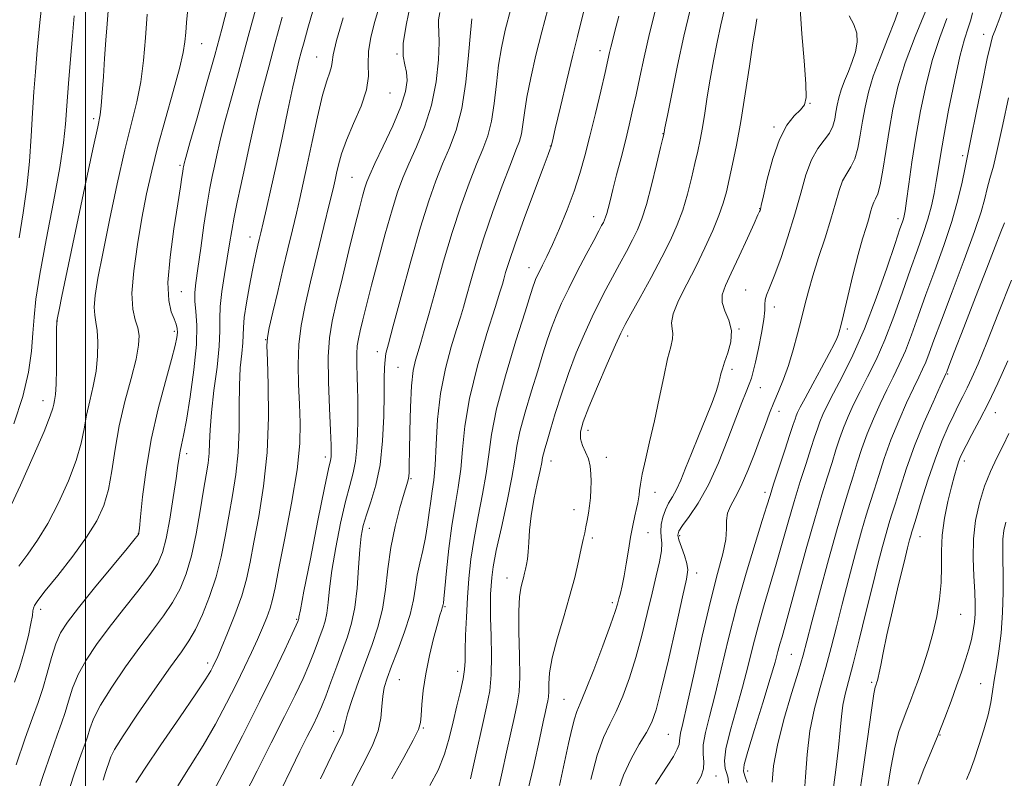
# Model space of a CAD drawing. Extents: x 2127300 to 2130200, y 304800 to 307700.
# Drawn here: x 2128987 to 2129188, y 305504 to 305659 of the extents above; entities that cross this region are included whole.
import ezdxf

# ---------------------------------------------------------------- set-up
doc = ezdxf.new("R2010")
doc.units = 0
doc.header["$MEASUREMENT"] = 0
for name, color, linetype, lineweight in [('CONTOUR INDEX', 41, 'Continuous', 13), ('CONTOUR INTERMEDIATE', 44, 'Continuous', 0), ('GRID LINE', 7, 'Continuous', 0), ('SPOT ELEVATION DTM', 2, 'Continuous', 13)]:
    doc.layers.add(name, color=color, linetype=linetype, lineweight=lineweight)

msp = doc.modelspace()

# ---------------------------------------------------------------- linework, layer by layer
at = {"layer": 'CONTOUR INDEX', "flags": 128}
for points, elevation in [([(2128991.144, 305662.717), (2128990.624, 305657.621), (2128990.146, 305652.641), (2128989.753, 305648.236), (2128989.434, 305644.13), (2128989.162, 305639.863), (2128988.896, 305635.09), (2128988.552, 305629.938), (2128988.032, 305624.653), (2128987.283, 305619.434), (2128986.443, 305614.299)], 1010), ([(2129029.119, 305661.73), (2129027.887, 305656.972), (2129026.417, 305651.612), (2129024.631, 305645.252), (2129022.816, 305638.85), (2129021.355, 305633.701), (2129020.525, 305630.745), (2129020.185, 305629.495), (2129020.092, 305629.109), (2129020.04, 305628.863), (2129019.973, 305628.493), (2129019.875, 305627.856), (2129019.715, 305626.746), (2129019.411, 305624.714), (2129018.871, 305621.253), (2129018.073, 305616.147), (2129017.286, 305610.363), (2129016.853, 305605.162), (2129017.006, 305601.511), (2129017.539, 305599.202), (2129018.135, 305597.736), (2129018.538, 305596.671), (2129018.739, 305595.799), (2129018.79, 305594.969), (2129018.705, 305593.966), (2129018.362, 305592.302), (2129017.6, 305589.425), (2129016.341, 305584.971), (2129014.84, 305579.341), (2129013.431, 305573.124), (2129012.383, 305566.927), (2129011.686, 305561.419), (2129011.261, 305557.284), (2129011.035, 305554.98), (2129010.939, 305554.059), (2129010.909, 305553.846), (2129010.806, 305553.672), (2129010.179, 305552.889), (2129008.504, 305550.851), (2129005.502, 305547.211), (2129001.873, 305542.793), (2128998.563, 305538.715), (2128996.293, 305535.787), (2128994.877, 305533.578), (2128993.906, 305531.346), (2128993.031, 305528.542), (2128992.164, 305525.375), (2128991.276, 305522.244), (2128990.323, 305519.363), (2128989.177, 305516.21), (2128987.692, 305512.08), (2128985.812, 305506.598)], 1020), ([(2129060.102, 305661.72), (2129059.169, 305658.505), (2129058.35, 305655.314), (2129057.867, 305652.377), (2129057.827, 305649.82), (2129057.861, 305647.352), (2129057.481, 305644.578), (2129056.362, 305641.243), (2129054.827, 305637.66), (2129053.361, 305634.283), (2129052.342, 305631.476), (2129051.719, 305629.255), (2129051.336, 305627.544), (2129051.029, 305626.146), (2129050.613, 305624.362), (2129049.894, 305621.371), (2129048.757, 305616.662), (2129047.383, 305610.966), (2129046.031, 305605.328), (2129044.918, 305600.541), (2129044.111, 305596.409), (2129043.636, 305592.485), (2129043.494, 305588.43), (2129043.58, 305584.32), (2129043.764, 305580.336), (2129043.903, 305576.509), (2129043.801, 305572.278), (2129043.25, 305566.931), (2129042.144, 305560.119), (2129040.78, 305552.93), (2129039.559, 305546.814), (2129038.769, 305542.822), (2129038.26, 305540.415), (2129037.771, 305538.654), (2129037.09, 305536.763), (2129036.204, 305534.604), (2129035.147, 305532.202), (2129033.94, 305529.556), (2129032.531, 305526.576), (2129030.854, 305523.149), (2129028.861, 305519.219), (2129026.585, 305514.959), (2129024.077, 305510.6), (2129021.427, 305506.349), (2129018.872, 305502.309)], 1030), ([(2129094.511, 305661.048), (2129093.29, 305656.386), (2129092.107, 305651.613), (2129091.06, 305647.045), (2129090.25, 305643.04), (2129089.736, 305639.867), (2129089.41, 305637.442), (2129089.119, 305635.59), (2129088.708, 305634.051), (2129088.016, 305632.201), (2129086.881, 305629.328), (2129085.221, 305624.975), (2129083.293, 305619.699), (2129081.435, 305614.317), (2129079.921, 305609.52), (2129078.761, 305605.519), (2129077.901, 305602.404), (2129077.258, 305600.127), (2129076.649, 305598.096), (2129075.863, 305595.586), (2129074.772, 305592.038), (2129073.583, 305587.582), (2129072.586, 305582.515), (2129071.99, 305577.181), (2129071.685, 305572.102), (2129071.476, 305567.846), (2129071.212, 305564.787), (2129070.899, 305562.533), (2129070.581, 305560.496), (2129070.285, 305558.212), (2129069.957, 305555.689), (2129069.526, 305553.059), (2129068.954, 305550.433), (2129068.34, 305547.861), (2129067.816, 305545.374), (2129067.451, 305542.952), (2129067.052, 305540.373), (2129066.363, 305537.363), (2129065.223, 305533.789), (2129063.857, 305530.077), (2129062.588, 305526.795), (2129061.671, 305524.34), (2129061.094, 305522.432), (2129060.779, 305520.623), (2129060.618, 305518.546), (2129060.381, 305516.176), (2129059.813, 305513.568), (2129058.72, 305510.745), (2129057.162, 305507.584), (2129055.266, 305503.932), (2129053.162, 305499.687)], 1040), ([(2129130.692, 305661.07), (2129129.928, 305657.821), (2129129.166, 305654.288), (2129128.421, 305650.518), (2129127.733, 305646.722), (2129127.133, 305643.096), (2129126.608, 305639.766), (2129126.132, 305636.844), (2129125.677, 305634.362), (2129125.192, 305632.035), (2129124.62, 305629.502), (2129123.915, 305626.509), (2129123.075, 305623.242), (2129122.109, 305619.996), (2129120.999, 305616.955), (2129119.633, 305613.861), (2129117.87, 305610.345), (2129115.672, 305606.229), (2129113.405, 305602.097), (2129111.534, 305598.728), (2129110.357, 305596.581), (2129109.494, 305594.853), (2129108.397, 305592.422), (2129106.691, 305588.54), (2129104.702, 305583.937), (2129102.929, 305579.712), (2129101.773, 305576.704), (2129101.239, 305574.698), (2129101.234, 305573.221), (2129101.642, 305571.866), (2129102.253, 305570.516), (2129102.83, 305569.124), (2129103.192, 305567.653), (2129103.354, 305566.108), (2129103.386, 305564.502), (2129103.344, 305562.853), (2129103.241, 305561.198), (2129103.077, 305559.577), (2129102.858, 305558.026), (2129102.603, 305556.579), (2129102.337, 305555.265), (2129102.07, 305554.056), (2129101.761, 305552.684), (2129101.354, 305550.821), (2129100.794, 305548.214), (2129100.027, 305544.902), (2129098.999, 305540.999), (2129097.718, 305536.676), (2129096.422, 305532.344), (2129095.41, 305528.474), (2129094.894, 305525.436), (2129094.741, 305523.196), (2129094.731, 305521.621), (2129094.68, 305520.549), (2129094.555, 305519.714), (2129094.358, 305518.825), (2129094.074, 305517.548), (2129093.602, 305515.39), (2129092.824, 305511.813), (2129091.643, 305506.46), (2129090.063, 305499.676)], 1050), ([(2129171.726, 305660.592), (2129169.616, 305655.48), (2129167.619, 305650.105), (2129166.129, 305645.167), (2129165.081, 305640.629), (2129164.296, 305636.27), (2129163.624, 305631.984), (2129163.025, 305628.118), (2129162.486, 305625.13), (2129161.998, 305623.317), (2129161.564, 305622.318), (2129161.19, 305621.607), (2129160.87, 305620.741), (2129160.545, 305619.615), (2129160.143, 305618.21), (2129159.601, 305616.457), (2129158.891, 305614.115), (2129157.996, 305610.892), (2129156.932, 305606.707), (2129155.861, 305602.295), (2129154.982, 305598.598), (2129154.433, 305596.308), (2129154.124, 305595.105), (2129153.904, 305594.421), (2129153.617, 305593.717), (2129153.069, 305592.589), (2129152.056, 305590.661), (2129150.486, 305587.755), (2129148.697, 305584.466), (2129147.135, 305581.581), (2129146.139, 305579.695), (2129145.605, 305578.612), (2129145.322, 305577.94), (2129145.084, 305577.276), (2129144.716, 305576.162), (2129144.048, 305574.124), (2129142.991, 305570.921), (2129141.773, 305567.227), (2129140.701, 305563.946), (2129139.971, 305561.645), (2129139.324, 305559.552), (2129138.389, 305556.558), (2129136.905, 305551.851), (2129135.065, 305545.814), (2129133.171, 305539.128), (2129131.47, 305532.428), (2129129.989, 305526.165), (2129128.701, 305520.746), (2129127.598, 305516.469), (2129126.77, 305513.209), (2129126.325, 305510.732), (2129126.299, 305508.811), (2129126.431, 305507.232), (2129126.383, 305505.786), (2129125.898, 305504.301), (2129125.024, 305502.74)], 1060), ([(2129187.902, 305617.387), (2129187.187, 305615.552), (2129186.021, 305612.555), (2129184.292, 305608.106), (2129182.002, 305602.204), (2129179.598, 305596), (2129177.638, 305590.938), (2129176.533, 305588.075), (2129176.097, 305586.94), (2129175.996, 305586.679), (2129175.911, 305586.489), (2129175.58, 305585.77), (2129174.757, 305583.975), (2129173.294, 305580.747), (2129171.44, 305576.491), (2129169.542, 305571.804), (2129167.889, 305567.237), (2129166.551, 305563.162), (2129165.538, 305559.904), (2129164.831, 305557.626), (2129164.283, 305555.838), (2129163.716, 305553.883), (2129162.979, 305551.204), (2129162.039, 305547.636), (2129160.889, 305543.112), (2129159.553, 305537.718), (2129158.181, 305532.151), (2129156.95, 305527.265), (2129156.001, 305523.674), (2129155.326, 305521.054), (2129154.874, 305518.84), (2129154.584, 305516.512), (2129154.334, 305513.715), (2129153.987, 305510.133), (2129153.445, 305505.592), (2129152.746, 305500.478)], 1070)]:
    msp.add_lwpolyline(points, dxfattribs=dict(at, elevation=elevation))
at = {"layer": 'CONTOUR INTERMEDIATE', "flags": 128}
for points, elevation in [([(2129035.636, 305664.199), (2129033.283, 305655.462), (2129031.255, 305648.069), (2129029.619, 305642.15), (2129028.368, 305637.515), (2129027.475, 305633.958), (2129026.842, 305631.201), (2129026.352, 305628.944), (2129025.898, 305626.855), (2129025.422, 305624.454), (2129024.873, 305621.226), (2129024.227, 305616.901), (2129023.561, 305612.187), (2129022.975, 305608.037), (2129022.558, 305605.142), (2129022.342, 305603.133), (2129022.348, 305601.377), (2129022.552, 305599.288), (2129022.745, 305596.454), (2129022.676, 305592.511), (2129022.177, 305587.341), (2129021.413, 305581.817), (2129020.636, 305577.062), (2129020.043, 305573.906), (2129019.634, 305572.01), (2129019.357, 305570.745), (2129019.149, 305569.506), (2129018.911, 305567.788), (2129018.535, 305565.112), (2129017.949, 305561.235), (2129017.229, 305556.854), (2129016.486, 305552.906), (2129015.756, 305550.04), (2129014.763, 305547.77), (2129013.157, 305545.325), (2129010.722, 305542.137), (2129007.791, 305538.444), (2129004.835, 305534.685), (2129002.249, 305531.215), (2129000.13, 305528.039), (2128998.497, 305525.076), (2128997.34, 305522.271), (2128996.511, 305519.661), (2128995.829, 305517.309), (2128995.117, 305515.158), (2128994.215, 305512.66), (2128992.967, 305509.15), (2128991.304, 305504.26), (2128989.508, 305498.812)], 1022), ([(2129066.544, 305662.404), (2129065.556, 305657.754), (2129064.949, 305654.024), (2129064.924, 305651.462), (2129065.265, 305649.697), (2129065.647, 305648.2), (2129065.771, 305646.487), (2129065.437, 305644.239), (2129064.47, 305641.178), (2129062.811, 305637.215), (2129060.869, 305633.03), (2129059.171, 305629.488), (2129058.106, 305627.205), (2129057.519, 305625.77), (2129057.12, 305624.523), (2129056.653, 305622.851), (2129055.999, 305620.356), (2129055.077, 305616.69), (2129053.858, 305611.73), (2129052.524, 305606.241), (2129051.314, 305601.215), (2129050.421, 305597.313), (2129049.867, 305593.888), (2129049.633, 305589.963), (2129049.68, 305584.914), (2129049.884, 305579.525), (2129050.104, 305574.93), (2129050.225, 305571.979), (2129050.249, 305570.38), (2129050.202, 305569.556), (2129050.076, 305568.829), (2129049.707, 305567.111), (2129048.893, 305563.213), (2129047.538, 305556.521), (2129045.982, 305548.722), (2129044.67, 305542.079), (2129043.934, 305538.291), (2129043.655, 305536.793), (2129043.6, 305536.458), (2129043.576, 305536.341), (2129043.545, 305536.24), (2129043.508, 305536.138), (2129043.424, 305535.934), (2129043.09, 305535.192), (2129042.26, 305533.393), (2129040.734, 305530.131), (2129038.494, 305525.444), (2129035.569, 305519.484), (2129032.084, 305512.574), (2129028.554, 305505.717), (2129025.591, 305500.09)], 1032), ([(2129166.833, 305662.601), (2129165.538, 305658.876), (2129164.014, 305654.945), (2129162.455, 305651.036), (2129161.091, 305647.356), (2129160.091, 305644.053), (2129159.391, 305641.03), (2129158.869, 305638.136), (2129158.41, 305635.279), (2129157.919, 305632.631), (2129157.308, 305630.426), (2129156.525, 305628.795), (2129155.655, 305627.435), (2129154.817, 305625.938), (2129154.084, 305623.954), (2129153.339, 305621.377), (2129152.418, 305618.157), (2129151.221, 305614.335), (2129149.912, 305610.306), (2129148.717, 305606.552), (2129147.801, 305603.41), (2129147.074, 305600.631), (2129146.381, 305597.817), (2129145.597, 305594.683), (2129144.713, 305591.395), (2129143.749, 305588.23), (2129142.732, 305585.406), (2129141.715, 305582.9), (2129140.758, 305580.632), (2129139.891, 305578.484), (2129139.018, 305576.2), (2129138.012, 305573.491), (2129136.79, 305570.204), (2129135.437, 305566.735), (2129134.079, 305563.621), (2129132.844, 305561.258), (2129131.861, 305559.489), (2129131.262, 305558.02), (2129131.096, 305556.564), (2129131.099, 305554.868), (2129130.927, 305552.688), (2129130.305, 305549.754), (2129129.24, 305545.688), (2129127.81, 305540.089), (2129126.125, 305532.886), (2129124.439, 305525.329), (2129123.037, 305519.003), (2129122.135, 305515.081), (2129121.666, 305513.093), (2129121.494, 305512.161), (2129121.467, 305511.514), (2129121.379, 305510.806), (2129121.009, 305509.799), (2129120.204, 305508.328), (2129119.077, 305506.523), (2129117.807, 305504.587), (2129116.562, 305502.693)], 1058), ([(2129004.666, 305660.674), (2129004.453, 305658.054), (2129004.19, 305654.7), (2129003.912, 305650.984), (2129003.65, 305647.275), (2129003.412, 305643.931), (2129003.199, 305641.308), (2129002.968, 305639.435), (2129002.496, 305637.019), (2129001.514, 305632.442), (2128999.88, 305624.752), (2128997.966, 305615.675), (2128996.27, 305607.603), (2128995.175, 305602.372), (2128994.595, 305599.587), (2128994.33, 305598.292), (2128994.206, 305597.657), (2128994.156, 305597.346), (2128994.137, 305597.144), (2128994.117, 305596.801), (2128994.097, 305595.923), (2128994.083, 305594.078), (2128994.078, 305591.057), (2128994.057, 305587.529), (2128993.987, 305584.385), (2128993.851, 305582.297), (2128993.679, 305581.071), (2128993.518, 305580.294), (2128993.336, 305579.489), (2128992.808, 305577.916), (2128991.535, 305574.771), (2128989.306, 305569.654), (2128986.677, 305563.783), (2128984.392, 305558.784)], 1014), ([(2129020.876, 305660.446), (2129020.64, 305658.348), (2129020.483, 305656.275), (2129020.326, 305654.387), (2129019.98, 305652.166), (2129019.225, 305648.924), (2129017.935, 305644.23), (2129016.349, 305638.661), (2129014.798, 305633.052), (2129013.533, 305628.013), (2129012.497, 305623.273), (2129011.551, 305618.34), (2129010.618, 305612.926), (2129009.861, 305607.565), (2129009.502, 305602.998), (2129009.678, 305599.76), (2129010.175, 305597.564), (2129010.692, 305595.917), (2129010.964, 305594.335), (2129010.871, 305592.361), (2129010.327, 305589.543), (2129009.316, 305585.592), (2129008.077, 305580.868), (2129006.918, 305575.89), (2129006.06, 305571.112), (2129005.382, 305566.732), (2129004.674, 305562.883), (2129003.727, 305559.597), (2129002.319, 305556.508), (2129000.225, 305553.149), (2128997.377, 305549.252), (2128994.325, 305545.345), (2128991.776, 305542.157), (2128990.257, 305540.21), (2128989.573, 305539.21), (2128989.351, 305538.655), (2128989.258, 305538.079), (2128989.13, 305537.138), (2128988.848, 305535.518), (2128988.315, 305533.026), (2128987.552, 305529.941), (2128986.605, 305526.662), (2128985.516, 305523.483)], 1018), ([(2129046.584, 305660.885), (2129045.483, 305657.144), (2129044.703, 305654.364), (2129044.132, 305652.26), (2129043.649, 305650.474), (2129043.118, 305648.346), (2129042.392, 305645.143), (2129041.378, 305640.405), (2129040.19, 305634.765), (2129038.99, 305629.128), (2129037.918, 305624.256), (2129037.025, 305620.323), (2129036.335, 305617.361), (2129035.857, 305615.333), (2129035.527, 305613.942), (2129035.261, 305612.823), (2129034.982, 305611.621), (2129034.632, 305610.015), (2129034.16, 305607.695), (2129033.55, 305604.525), (2129032.932, 305601.064), (2129032.471, 305598.045), (2129032.278, 305595.976), (2129032.233, 305594.458), (2129032.162, 305592.866), (2129031.941, 305590.677), (2129031.659, 305587.775), (2129031.456, 305584.149), (2129031.416, 305579.845), (2129031.403, 305575.152), (2129031.225, 305570.419), (2129030.746, 305565.918), (2129030.052, 305561.626), (2129029.287, 305557.442), (2129028.546, 305553.283), (2129027.733, 305549.142), (2129026.706, 305545.027), (2129025.38, 305540.997), (2129023.898, 305537.31), (2129022.463, 305534.273), (2129021.162, 305531.989), (2129019.629, 305529.745), (2129017.38, 305526.624), (2129014.163, 305522.069), (2129010.635, 305516.96), (2129007.681, 305512.536), (2129005.958, 305509.727), (2129005.206, 305508.232), (2129004.934, 305507.441), (2129004.726, 305506.812), (2129004.463, 305506.083), (2129004.098, 305505.058), (2129003.584, 305503.514)], 1026), ([(2129072.436, 305660.36), (2129072.191, 305658.858), (2129072.176, 305657.742), (2129072.274, 305656.448), (2129072.322, 305654.263), (2129072.165, 305650.705), (2129071.677, 305646.204), (2129070.742, 305641.416), (2129069.318, 305636.909), (2129067.66, 305632.883), (2129066.098, 305629.448), (2129064.865, 305626.575), (2129063.809, 305623.675), (2129062.679, 305620.023), (2129061.307, 305615.163), (2129059.837, 305609.728), (2129058.494, 305604.621), (2129057.455, 305600.561), (2129056.7, 305597.527), (2129056.164, 305595.311), (2129055.788, 305593.671), (2129055.556, 305592.231), (2129055.458, 305590.581), (2129055.477, 305588.434), (2129055.561, 305585.989), (2129055.648, 305583.568), (2129055.691, 305581.394), (2129055.693, 305579.287), (2129055.671, 305576.965), (2129055.628, 305574.251), (2129055.504, 305571.369), (2129055.226, 305568.649), (2129054.734, 305566.26), (2129054.038, 305563.735), (2129053.165, 305560.45), (2129052.162, 305556.025), (2129051.177, 305551.049), (2129050.379, 305546.359), (2129049.883, 305542.614), (2129049.587, 305539.775), (2129049.332, 305537.629), (2129048.99, 305535.955), (2129048.546, 305534.511), (2129048.014, 305533.048), (2129047.393, 305531.353), (2129046.639, 305529.354), (2129045.692, 305527.017), (2129044.481, 305524.265), (2129042.873, 305520.852), (2129040.724, 305516.492), (2129037.998, 305511.103), (2129035.09, 305505.407), (2129032.505, 305500.334)], 1034), ([(2129086.957, 305661.139), (2129085.829, 305656.75), (2129085.039, 305653.134), (2129084.477, 305649.628), (2129084.035, 305645.754), (2129083.594, 305641.781), (2129083.035, 305638.165), (2129082.257, 305635.191), (2129081.233, 305632.452), (2129079.953, 305629.368), (2129078.428, 305625.477), (2129076.733, 305620.779), (2129074.962, 305615.391), (2129073.215, 305609.528), (2129071.61, 305603.801), (2129070.271, 305598.92), (2129069.281, 305595.396), (2129068.561, 305592.948), (2129067.991, 305591.094), (2129067.475, 305589.345), (2129067.025, 305587.174), (2129066.674, 305584.047), (2129066.448, 305579.695), (2129066.319, 305574.907), (2129066.253, 305570.738), (2129066.213, 305567.984), (2129066.174, 305566.415), (2129066.112, 305565.543), (2129065.989, 305564.875), (2129065.709, 305563.903), (2129065.16, 305562.112), (2129064.292, 305559.148), (2129063.293, 305555.298), (2129062.412, 305551.006), (2129061.814, 305546.661), (2129061.336, 305542.436), (2129060.73, 305538.448), (2129059.807, 305534.755), (2129058.614, 305531.189), (2129057.253, 305527.518), (2129055.842, 305523.642), (2129054.558, 305519.963), (2129053.59, 305517.012), (2129053.062, 305515.157), (2129052.83, 305514.128), (2129052.681, 305513.491), (2129052.393, 305512.772), (2129051.691, 305511.321), (2129050.288, 305508.445), (2129048.041, 305503.743)], 1038), ([(2129102.271, 305661.972), (2129101.378, 305658.555), (2129100.575, 305655.462), (2129099.632, 305651.674), (2129098.406, 305646.565), (2129097.112, 305641.087), (2129096.056, 305636.586), (2129095.461, 305634.053), (2129095.22, 305633.053), (2129095.143, 305632.794), (2129095.025, 305632.49), (2129094.598, 305631.365), (2129093.577, 305628.65), (2129091.817, 305623.938), (2129089.726, 305618.279), (2129087.851, 305613.09), (2129086.61, 305609.467), (2129085.91, 305607.233), (2129085.53, 305605.888), (2129085.235, 305604.857), (2129084.737, 305603.245), (2129083.735, 305600.077), (2129082.069, 305594.752), (2129080.143, 305588.145), (2129078.504, 305581.507), (2129077.549, 305575.831), (2129077.072, 305571.093), (2129076.716, 305567.015), (2129076.205, 305563.3), (2129075.566, 305559.585), (2129074.906, 305555.487), (2129074.318, 305550.83), (2129073.838, 305546.261), (2129073.486, 305542.633), (2129073.274, 305540.557), (2129073.168, 305539.681), (2129073.122, 305539.407), (2129073.094, 305539.233), (2129073.051, 305539.013), (2129072.96, 305538.696), (2129072.785, 305538.18), (2129072.467, 305537.173), (2129071.942, 305535.337), (2129071.186, 305532.47), (2129070.342, 305528.936), (2129069.591, 305525.234), (2129069.075, 305521.814), (2129068.77, 305518.917), (2129068.61, 305516.732), (2129068.48, 305515.274), (2129068.064, 305513.871), (2129066.997, 305511.68), (2129065.062, 305508.135), (2129062.636, 305503.775)], 1042), ([(2129116.687, 305661.469), (2129115.327, 305656.053), (2129114.216, 305651.258), (2129113.329, 305647.135), (2129112.579, 305643.558), (2129111.881, 305640.375), (2129111.171, 305637.332), (2129110.389, 305634.151), (2129109.504, 305630.672), (2129108.61, 305627.204), (2129107.83, 305624.175), (2129107.259, 305621.909), (2129106.863, 305620.331), (2129106.582, 305619.263), (2129106.355, 305618.533), (2129106.137, 305617.988), (2129105.887, 305617.48), (2129105.54, 305616.829), (2129104.941, 305615.719), (2129103.915, 305613.801), (2129102.37, 305610.885), (2129100.554, 305607.401), (2129098.798, 305603.937), (2129097.363, 305600.947), (2129096.223, 305598.344), (2129095.279, 305595.908), (2129094.425, 305593.411), (2129093.537, 305590.587), (2129092.482, 305587.162), (2129091.196, 305583.017), (2129089.889, 305578.664), (2129088.84, 305574.769), (2129088.221, 305571.733), (2129087.79, 305568.901), (2129087.197, 305565.353), (2129086.206, 305560.509), (2129085.033, 305555.149), (2129084.005, 305550.391), (2129083.37, 305547.069), (2129083.059, 305544.874), (2129082.922, 305543.209), (2129082.837, 305541.524), (2129082.803, 305539.451), (2129082.844, 305536.667), (2129082.96, 305533.004), (2129083.049, 305528.922), (2129082.98, 305525.033), (2129082.644, 305521.722), (2129082.021, 305518.448), (2129081.108, 305514.44), (2129079.944, 305509.257), (2129078.713, 305503.785)], 1046), ([(2129123.629, 305660.929), (2129122.349, 305655.508), (2129121.049, 305649.516), (2129119.871, 305643.767), (2129118.981, 305639.282), (2129118.491, 305636.787), (2129118.303, 305635.819), (2129118.267, 305635.621), (2129118.232, 305635.461), (2129118.057, 305634.71), (2129117.6, 305632.766), (2129116.778, 305629.296), (2129115.74, 305625.063), (2129114.692, 305621.103), (2129113.78, 305618.181), (2129112.898, 305615.979), (2129111.878, 305613.913), (2129110.606, 305611.529), (2129109.173, 305608.908), (2129107.725, 305606.265), (2129106.364, 305603.733), (2129105.024, 305601.127), (2129103.597, 305598.18), (2129102.014, 305594.699), (2129100.358, 305590.782), (2129098.749, 305586.602), (2129097.298, 305582.363), (2129096.058, 305578.411), (2129095.072, 305575.126), (2129094.367, 305572.779), (2129093.903, 305571.222), (2129093.625, 305570.196), (2129093.463, 305569.409), (2129093.289, 305568.42), (2129092.957, 305566.751), (2129092.38, 305564.094), (2129091.703, 305560.825), (2129091.124, 305557.488), (2129090.79, 305554.542), (2129090.632, 305552.087), (2129090.526, 305550.135), (2129090.375, 305548.671), (2129090.182, 305547.56), (2129089.978, 305546.638), (2129089.782, 305545.76), (2129089.572, 305544.86), (2129089.317, 305543.89), (2129089.008, 305542.727), (2129088.726, 305540.947), (2129088.575, 305538.048), (2129088.616, 305533.791), (2129088.739, 305528.968), (2129088.79, 305524.632), (2129088.642, 305521.517), (2129088.277, 305519.093), (2129087.707, 305516.51), (2129086.953, 305513.134), (2129086.09, 305509.187), (2129085.203, 305505.105), (2129084.339, 305501.179)], 1048), ([(2129146.1, 305661.137), (2129146.476, 305655.992), (2129146.959, 305650.457), (2129147.319, 305645.813), (2129147.355, 305642.986), (2129146.993, 305641.49), (2129146.185, 305640.488), (2129144.934, 305639.227), (2129143.424, 305637.313), (2129141.885, 305634.438), (2129140.518, 305630.513), (2129139.411, 305626.323), (2129138.622, 305622.875), (2129138.181, 305620.909), (2129137.989, 305620.108), (2129137.92, 305619.895), (2129137.828, 305619.699), (2129137.502, 305618.996), (2129136.712, 305617.269), (2129135.334, 305614.236), (2129133.647, 305610.551), (2129132.036, 305607.102), (2129130.836, 305604.555), (2129130.182, 305602.696), (2129130.159, 305601.09), (2129130.754, 305599.372), (2129131.561, 305597.462), (2129132.071, 305595.346), (2129131.925, 305593.062), (2129131.339, 305590.833), (2129130.677, 305588.929), (2129130.222, 305587.536), (2129129.943, 305586.495), (2129129.728, 305585.559), (2129129.46, 305584.474), (2129128.987, 305582.943), (2129128.154, 305580.658), (2129126.875, 305577.46), (2129125.362, 305573.783), (2129123.899, 305570.212), (2129122.705, 305567.216), (2129121.732, 305564.814), (2129120.868, 305562.913), (2129120.028, 305561.399), (2129119.242, 305560.082), (2129118.568, 305558.753), (2129118.06, 305557.266), (2129117.74, 305555.733), (2129117.629, 305554.326), (2129117.708, 305553.136), (2129117.814, 305551.918), (2129117.749, 305550.341), (2129117.364, 305548.133), (2129116.696, 305545.247), (2129115.835, 305541.693), (2129114.853, 305537.532), (2129113.759, 305533.046), (2129112.545, 305528.568), (2129111.22, 305524.394), (2129109.841, 305520.675), (2129108.477, 305517.527), (2129107.179, 305514.913), (2129105.913, 305512.193), (2129104.624, 305508.577), (2129103.296, 305503.616)], 1054), ([(2129181.383, 305660.269), (2129181.018, 305658.837), (2129180.491, 305657.23), (2129179.758, 305654.927), (2129178.809, 305651.356), (2129177.666, 305646.232), (2129176.494, 305640.428), (2129175.492, 305635.104), (2129174.802, 305631.133), (2129174.337, 305628.225), (2129173.954, 305625.802), (2129173.523, 305623.378), (2129172.972, 305620.831), (2129172.244, 305618.13), (2129171.29, 305615.211), (2129170.105, 305611.882), (2129168.689, 305607.919), (2129167.06, 305603.226), (2129165.288, 305598.223), (2129163.455, 305593.459), (2129161.644, 305589.365), (2129159.928, 305585.898), (2129158.382, 305582.9), (2129157.059, 305580.223), (2129155.946, 305577.777), (2129155.01, 305575.486), (2129154.206, 305573.261), (2129153.45, 305570.962), (2129152.644, 305568.436), (2129151.697, 305565.492), (2129150.538, 305561.778), (2129149.101, 305556.906), (2129147.381, 305550.756), (2129145.616, 305544.294), (2129144.105, 305538.757), (2129143.069, 305535.056), (2129142.418, 305532.798), (2129141.986, 305531.264), (2129141.594, 305529.752), (2129141.02, 305527.618), (2129140.028, 305524.232), (2129138.504, 305519.301), (2129136.806, 305513.874), (2129135.413, 305509.333), (2129134.69, 305506.674), (2129134.561, 305505.331), (2129134.839, 305504.35), (2129135.319, 305502.981)], 1064), ([(2129187.445, 305660.642), (2129186.735, 305658.753), (2129186.272, 305657.495), (2129185.992, 305656.737), (2129185.819, 305656.292), (2129185.674, 305655.959), (2129185.47, 305655.438), (2129185.086, 305654.034), (2129184.392, 305650.952), (2129183.33, 305645.81), (2129182.136, 305639.865), (2129181.12, 305634.786), (2129180.499, 305631.755), (2129180.132, 305630.017), (2129179.781, 305628.331), (2129179.24, 305625.696), (2129178.397, 305622.077), (2129177.167, 305617.681), (2129175.523, 305612.746), (2129173.663, 305607.626), (2129171.846, 305602.707), (2129170.269, 305598.309), (2129168.897, 305594.479), (2129167.635, 305591.199), (2129166.399, 305588.406), (2129165.145, 305585.856), (2129163.84, 305583.258), (2129162.471, 305580.397), (2129161.111, 305577.348), (2129159.854, 305574.259), (2129158.767, 305571.253), (2129157.817, 305568.362), (2129156.942, 305565.592), (2129156.065, 305562.83), (2129155.035, 305559.482), (2129153.688, 305554.833), (2129151.947, 305548.532), (2129150.103, 305541.699), (2129148.539, 305535.817), (2129147.505, 305531.892), (2129146.719, 305529.012), (2129145.77, 305525.79), (2129144.38, 305521.224), (2129142.819, 305515.869), (2129141.49, 305510.668), (2129140.707, 305506.383), (2129140.409, 305503.056)], 1066), ([(2128997.696, 305659.696), (2128997.322, 305655.614), (2128996.916, 305650.828), (2128996.517, 305645.831), (2128996.183, 305641.279), (2128995.917, 305637.525), (2128995.522, 305633.708), (2128994.748, 305628.661), (2128993.456, 305621.68), (2128991.953, 305613.891), (2128990.657, 305606.883), (2128989.877, 305601.815), (2128989.488, 305598.136), (2128989.258, 305594.867), (2128988.954, 305591.183), (2128988.337, 305586.874), (2128987.169, 305581.885), (2128985.339, 305576.307)], 1012), ([(2129012.605, 305660.01), (2129012.266, 305655.175), (2129011.855, 305650.537), (2129011.282, 305646.202), (2129010.469, 305642.137), (2129009.397, 305637.746), (2129008.06, 305632.293), (2129006.495, 305625.374), (2129004.901, 305617.907), (2129003.523, 305611.141), (2129002.554, 305606.052), (2129001.993, 305602.515), (2129001.79, 305600.133), (2129001.877, 305598.489), (2129002.123, 305597.082), (2129002.381, 305595.393), (2129002.518, 305593.036), (2129002.463, 305590.164), (2129002.157, 305587.063), (2129001.583, 305583.974), (2129000.878, 305580.973), (2129000.218, 305578.092), (2128999.698, 305575.301), (2128999.095, 305572.324), (2128998.104, 305568.827), (2128996.516, 305564.626), (2128994.498, 305560.146), (2128992.309, 305555.966), (2128990.175, 305552.525), (2128988.179, 305549.697), (2128986.369, 305547.216)], 1016), ([(2129040.211, 305659.435), (2129038.726, 305653.93), (2129037.458, 305649.292), (2129036.369, 305645.25), (2129035.38, 305641.329), (2129034.424, 305637.172), (2129033.498, 305632.906), (2129032.611, 305628.778), (2129031.776, 305624.993), (2129031.028, 305621.58), (2129030.401, 305618.53), (2129029.909, 305615.782), (2129029.476, 305613.09), (2129029.001, 305610.16), (2129028.428, 305606.817), (2129027.878, 305603.381), (2129027.518, 305600.289), (2129027.444, 305597.785), (2129027.47, 305595.331), (2129027.343, 305592.195), (2129026.89, 305587.91), (2129026.275, 305583.084), (2129025.745, 305578.589), (2129025.478, 305575.096), (2129025.381, 305572.453), (2129025.29, 305570.301), (2129025.07, 305568.267), (2129024.691, 305565.905), (2129024.151, 305562.756), (2129023.452, 305558.556), (2129022.613, 305553.841), (2129021.655, 305549.346), (2129020.585, 305545.631), (2129019.333, 305542.554), (2129017.81, 305539.799), (2129015.942, 305537.063), (2129013.71, 305534.094), (2129011.108, 305530.654), (2129008.206, 305526.642), (2129005.382, 305522.499), (2129003.089, 305518.806), (2129001.649, 305515.999), (2129000.859, 305513.947), (2129000.382, 305512.375), (2128999.922, 305510.985), (2128999.339, 305509.372), (2128998.533, 305507.104), (2128997.444, 305503.887), (2128996.183, 305499.963)], 1024), ([(2129052.661, 305659.241), (2129051.343, 305654.61), (2129050.674, 305651.744), (2129050.442, 305650.233), (2129050.294, 305649.295), (2129049.939, 305648.198), (2129049.333, 305646.408), (2129048.493, 305643.442), (2129047.458, 305639.062), (2129046.359, 305633.999), (2129045.347, 305629.229), (2129044.528, 305625.465), (2129043.826, 305622.376), (2129043.115, 305619.366), (2129042.296, 305615.951), (2129041.369, 305612.082), (2129040.354, 305607.82), (2129039.297, 305603.322), (2129038.325, 305599.14), (2129037.588, 305595.92), (2129037.194, 305593.972), (2129037.092, 305592.243), (2129037.188, 305589.344), (2129037.369, 305584.281), (2129037.434, 305577.65), (2129037.165, 305570.445), (2129036.423, 305563.543), (2129035.414, 305557.343), (2129034.423, 305552.128), (2129033.646, 305548.026), (2129032.907, 305544.566), (2129031.934, 305541.123), (2129030.564, 305537.288), (2129029.046, 305533.496), (2129027.736, 305530.397), (2129026.895, 305528.451), (2129026.408, 305527.366), (2129026.067, 305526.66), (2129025.617, 305525.818), (2129024.614, 305524.194), (2129022.564, 305521.11), (2129019.234, 305516.245), (2129015.423, 305510.709), (2129012.189, 305505.97), (2129010.287, 305502.982)], 1028), ([(2129078.977, 305659.077), (2129078.705, 305656.215), (2129078.333, 305651.64), (2129077.778, 305646.12), (2129076.952, 305640.74), (2129075.806, 305636.331), (2129074.449, 305632.703), (2129073.026, 305629.408), (2129071.634, 305625.98), (2129070.172, 305621.859), (2129068.489, 305616.465), (2129066.519, 305609.569), (2129064.542, 305602.353), (2129062.923, 305596.349), (2129061.929, 305592.665), (2129061.441, 305590.691), (2129061.242, 305589.389), (2129061.146, 305587.84), (2129061.093, 305585.595), (2129061.053, 305582.324), (2129060.98, 305577.876), (2129060.757, 305572.821), (2129060.251, 305567.906), (2129059.392, 305563.739), (2129058.37, 305560.365), (2129057.437, 305557.687), (2129056.786, 305555.528), (2129056.372, 305553.376), (2129056.088, 305550.639), (2129055.833, 305546.937), (2129055.519, 305542.757), (2129055.064, 305538.799), (2129054.404, 305535.569), (2129053.547, 305532.782), (2129052.519, 305529.958), (2129051.362, 305526.772), (2129050.188, 305523.517), (2129049.125, 305520.641), (2129048.251, 305518.445), (2129047.441, 305516.627), (2129046.519, 305514.74), (2129045.334, 305512.394), (2129043.842, 305509.431), (2129042.021, 305505.755), (2129039.907, 305501.384)], 1036), ([(2129109.034, 305659.626), (2129108.235, 305656.523), (2129107.731, 305654.574), (2129107.408, 305653.29), (2129107.147, 305652.164), (2129106.806, 305650.637), (2129106.237, 305648.134), (2129105.346, 305644.306), (2129104.257, 305639.702), (2129103.145, 305635.097), (2129102.13, 305631.073), (2129101.11, 305627.447), (2129099.924, 305623.842), (2129098.478, 305620.015), (2129096.924, 305616.251), (2129095.482, 305612.969), (2129094.325, 305610.485), (2129093.45, 305608.709), (2129092.811, 305607.45), (2129092.361, 305606.53), (2129092.045, 305605.822), (2129091.808, 305605.215), (2129091.553, 305604.459), (2129091.016, 305602.763), (2129089.891, 305599.198), (2129088.024, 305593.256), (2129085.875, 305586.107), (2129084.054, 305579.341), (2129082.998, 305574.138), (2129082.445, 305570.041), (2129081.956, 305566.184), (2129081.205, 305561.901), (2129080.297, 305557.339), (2129079.447, 305552.843), (2129078.823, 305548.673), (2129078.401, 305544.724), (2129078.109, 305540.806), (2129077.89, 305536.827), (2129077.733, 305533.093), (2129077.644, 305530.01), (2129077.604, 305527.816), (2129077.508, 305526.074), (2129077.232, 305524.178), (2129076.689, 305521.666), (2129075.959, 305518.647), (2129075.161, 305515.376), (2129074.36, 305512.068), (2129073.415, 305508.787), (2129072.127, 305505.56), (2129070.389, 305502.43)], 1044), ([(2129137.284, 305659.06), (2129136.971, 305657.269), (2129136.486, 305654.161), (2129135.775, 305649.404), (2129134.912, 305643.714), (2129133.998, 305638.068), (2129133.123, 305633.263), (2129132.327, 305629.36), (2129131.64, 305626.238), (2129131.052, 305623.722), (2129130.411, 305621.42), (2129129.525, 305618.888), (2129128.255, 305615.794), (2129126.657, 305612.262), (2129124.838, 305608.528), (2129122.942, 305604.841), (2129121.267, 305601.497), (2129120.149, 305598.804), (2129119.798, 305596.959), (2129119.925, 305595.721), (2129120.116, 305594.74), (2129120.034, 305593.655), (2129119.656, 305592.067), (2129119.036, 305589.566), (2129118.229, 305585.908), (2129117.3, 305581.495), (2129116.317, 305576.896), (2129115.352, 305572.617), (2129114.497, 305568.921), (2129113.848, 305566.009), (2129113.467, 305564.002), (2129113.282, 305562.688), (2129113.183, 305561.777), (2129113.076, 305560.992), (2129112.918, 305560.132), (2129112.679, 305559.013), (2129112.34, 305557.484), (2129111.926, 305555.529), (2129111.472, 305553.168), (2129111.01, 305550.471), (2129110.556, 305547.712), (2129110.124, 305545.216), (2129109.727, 305543.233), (2129109.375, 305541.714), (2129109.079, 305540.536), (2129108.804, 305539.477), (2129108.323, 305537.935), (2129107.363, 305535.208), (2129105.775, 305530.926), (2129103.91, 305526.032), (2129102.247, 305521.8), (2129101.141, 305519.138), (2129100.463, 305517.514), (2129099.965, 305516.031), (2129099.432, 305513.929), (2129098.777, 305510.991), (2129097.948, 305507.137), (2129096.917, 305502.394)], 1052), ([(2129156.139, 305659.666), (2129157.071, 305657.918), (2129157.704, 305656.156), (2129157.789, 305654.296), (2129157.418, 305652.348), (2129156.765, 305650.346), (2129155.991, 305648.331), (2129155.213, 305646.374), (2129154.539, 305644.553), (2129154.045, 305642.922), (2129153.699, 305641.43), (2129153.442, 305640.001), (2129153.195, 305638.573), (2129152.812, 305637.143), (2129152.131, 305635.723), (2129151.053, 305634.273), (2129149.745, 305632.552), (2129148.443, 305630.269), (2129147.311, 305627.207), (2129146.239, 305623.447), (2129145.05, 305619.145), (2129143.634, 305614.529), (2129142.153, 305610.115), (2129140.839, 305606.492), (2129139.875, 305604.078), (2129139.265, 305602.604), (2129138.964, 305601.628), (2129138.9, 305600.723), (2129138.89, 305599.504), (2129138.722, 305597.601), (2129138.252, 305594.821), (2129137.61, 305591.688), (2129136.989, 305588.907), (2129136.532, 305586.983), (2129136.157, 305585.642), (2129135.727, 305584.415), (2129135.115, 305582.856), (2129134.232, 305580.635), (2129132.996, 305577.445), (2129131.365, 305573.158), (2129129.442, 305568.359), (2129127.368, 305563.807), (2129125.298, 305560.125), (2129123.451, 305557.381), (2129122.06, 305555.508), (2129121.298, 305554.368), (2129121.1, 305553.551), (2129121.338, 305552.575), (2129121.87, 305551.108), (2129122.492, 305549.387), (2129122.986, 305547.797), (2129123.154, 305546.474), (2129122.884, 305544.56), (2129122.087, 305540.951), (2129120.753, 305535.025), (2129119.175, 305528.087), (2129117.728, 305521.927), (2129116.666, 305517.861), (2129115.771, 305515.318), (2129114.707, 305513.255), (2129113.243, 305510.814), (2129111.573, 305507.878), (2129109.992, 305504.516), (2129108.725, 305500.829)], 1056), ([(2129176.133, 305659.132), (2129174.69, 305655.231), (2129173.214, 305650.73), (2129171.894, 305645.669), (2129170.756, 305640.288), (2129169.786, 305634.876), (2129168.977, 305629.744), (2129168.333, 305625.282), (2129167.868, 305621.903), (2129167.577, 305619.863), (2129167.398, 305618.808), (2129167.253, 305618.228), (2129167.038, 305617.572), (2129166.544, 305616.126), (2129165.533, 305613.131), (2129163.851, 305608.144), (2129161.678, 305601.968), (2129159.274, 305595.719), (2129156.888, 305590.323), (2129154.711, 305585.941), (2129152.923, 305582.541), (2129151.648, 305580.048), (2129150.782, 305578.205), (2129150.166, 305576.713), (2129149.645, 305575.269), (2129149.083, 305573.562), (2129148.346, 305571.28), (2129147.344, 305568.206), (2129146.155, 305564.503), (2129144.901, 305560.426), (2129143.676, 305556.201), (2129142.47, 305551.923), (2129141.247, 305547.657), (2129139.987, 305543.453), (2129138.742, 305539.306), (2129137.578, 305535.196), (2129136.532, 305531.09), (2129135.505, 305526.892), (2129134.365, 305522.489), (2129133.053, 305517.88), (2129131.804, 305513.499), (2129130.924, 305509.891), (2129130.628, 305507.441), (2129130.769, 305505.897), (2129131.108, 305504.849), (2129131.411, 305503.922), (2129131.45, 305502.887)], 1062), ([(2129188.752, 305642.909), (2129187.562, 305637.456), (2129186.496, 305632.555), (2129185.63, 305628.962), (2129184.942, 305626.416), (2129184.389, 305624.4), (2129183.876, 305622.367), (2129183.116, 305619.657), (2129181.772, 305615.581), (2129179.661, 305609.791), (2129177.21, 305603.308), (2129175.003, 305597.495), (2129173.478, 305593.391), (2129172.507, 305590.735), (2129171.816, 305588.939), (2129171.155, 305587.448), (2129170.363, 305585.813), (2129169.298, 305583.617), (2129167.883, 305580.572), (2129166.276, 305576.92), (2129164.698, 305573.031), (2129163.328, 305569.245), (2129162.184, 305565.762), (2129161.24, 305562.748), (2129160.448, 305560.228), (2129159.659, 305557.66), (2129158.702, 305554.358), (2129157.463, 305549.868), (2129156.071, 305544.668), (2129154.714, 305539.465), (2129153.529, 305534.805), (2129152.45, 305530.582), (2129151.36, 305526.527), (2129150.189, 305522.404), (2129149.059, 305518.104), (2129148.137, 305513.549), (2129147.542, 305508.762), (2129147.199, 305504.176), (2129146.982, 305500.324)], 1068), ([(2129189.31, 305605.649), (2129186.687, 305598.959), (2129184.288, 305592.922), (2129182.516, 305588.598), (2129181.266, 305585.716), (2129180.302, 305583.668), (2129179.418, 305581.913), (2129178.515, 305580.158), (2129177.522, 305578.175), (2129176.384, 305575.755), (2129175.106, 305572.767), (2129173.711, 305569.098), (2129172.251, 305564.791), (2129170.893, 305560.507), (2129169.837, 305557.06), (2129169.215, 305555.024), (2129168.907, 305554.016), (2129168.73, 305553.408), (2129168.507, 305552.587), (2129168.099, 305550.983), (2129167.372, 305548.035), (2129166.265, 305543.468), (2129164.997, 305538.137), (2129163.86, 305533.181), (2129163.075, 305529.498), (2129162.594, 305527.019), (2129162.3, 305525.433), (2129162.095, 305524.454), (2129161.943, 305523.881), (2129161.829, 305523.539), (2129161.736, 305523.277), (2129161.652, 305523.05), (2129161.569, 305522.838), (2129161.458, 305522.463), (2129161.214, 305521.101), (2129160.712, 305517.771), (2129159.882, 305511.928), (2129158.872, 305504.782), (2129157.882, 305497.98)], 1072), ([(2129188.562, 305589.153), (2129186.54, 305584.644), (2129184.618, 305580.596), (2129182.824, 305577.044), (2129181.265, 305574.095), (2129180.069, 305571.877), (2129179.31, 305570.429), (2129178.854, 305569.449), (2129178.516, 305568.547), (2129178.135, 305567.37), (2129177.659, 305565.722), (2129177.058, 305563.442), (2129176.339, 305560.46), (2129175.648, 305557.047), (2129175.164, 305553.563), (2129175, 305550.279), (2129174.999, 305547.11), (2129174.937, 305543.885), (2129174.631, 305540.477), (2129174.069, 305536.956), (2129173.283, 305533.438), (2129172.318, 305530.041), (2129171.283, 305526.885), (2129170.301, 305524.092), (2129169.46, 305521.734), (2129168.71, 305519.688), (2129167.964, 305517.785), (2129167.159, 305515.814), (2129166.315, 305513.422), (2129165.473, 305510.218), (2129164.673, 305506.01), (2129163.947, 305501.405)], 1074), ([(2129188.819, 305574.336), (2129187.607, 305571.906), (2129186.313, 305569.339), (2129185.017, 305566.57), (2129183.809, 305563.535), (2129182.776, 305560.191), (2129181.999, 305556.581), (2129181.553, 305552.774), (2129181.473, 305548.878), (2129181.621, 305545.165), (2129181.818, 305541.949), (2129181.913, 305539.445), (2129181.888, 305537.474), (2129181.753, 305535.756), (2129181.514, 305534.047), (2129181.15, 305532.24), (2129180.631, 305530.263), (2129179.94, 305528.049), (2129179.088, 305525.558), (2129178.098, 305522.756), (2129176.984, 305519.631), (2129175.742, 305516.257), (2129174.359, 305512.731), (2129172.86, 305509.165), (2129171.416, 305505.744), (2129170.234, 305502.665)], 1076), ([(2129188.154, 305556.18), (2129187.791, 305554.495), (2129187.583, 305552.719), (2129187.544, 305550.826), (2129187.601, 305548.573), (2129187.66, 305545.66), (2129187.636, 305541.921), (2129187.495, 305537.718), (2129187.211, 305533.551), (2129186.781, 305529.828), (2129186.287, 305526.617), (2129185.833, 305523.898), (2129185.479, 305521.59), (2129185.105, 305519.37), (2129184.546, 305516.85), (2129183.699, 305513.794), (2129182.69, 305510.557), (2129181.71, 305507.642), (2129180.891, 305505.408), (2129180.152, 305503.628)], 1078)]:
    msp.add_lwpolyline(points, dxfattribs=dict(at, elevation=elevation))
at = {"layer": 'GRID LINE', "flags": 128}
msp.add_lwpolyline([(2129000, 305000), (2129000, 307500)], dxfattribs=at)
at = {"layer": 'SPOT ELEVATION DTM'}
for p in [(2129183.67, 305655.91, 1065.45), (2129023.78, 305653.99, 1018.85), (2129105.23, 305652.53, 1043.45), (2129047.24, 305651.3, 1027.15), (2129063.72, 305651.89, 1031.95), (2129062.29, 305643.94, 1030.85), (2129148.15, 305641.82, 1054.05), (2129001.67, 305638.66, 1013.65), (2129140.77, 305636.94, 1053.75), (2129118.07, 305635.59, 1047.95), (2129095.05, 305633.08, 1041.95), (2129179.38, 305631.12, 1065.65), (2129019.31, 305629.13, 1019.75), (2129054.48, 305626.66, 1031.05), (2129137.87, 305620.27, 1053.95), (2129103.94, 305618.64, 1045.35), (2129166.13, 305618.25, 1061.55), (2129033.61, 305614.47, 1025.35), (2129090.68, 305608.24, 1043.35), (2129019.61, 305603.29, 1021.05), (2129134.99, 305603.66, 1055.15), (2129140.88, 305600.17, 1056.55), (2128994.27, 305597.34, 1014.05), (2129018.15, 305595.2, 1019.65), (2129110.85, 305594.27, 1050.45), (2129133.59, 305595.69, 1054.05), (2129155.77, 305595.7, 1060.35), (2129036.86, 305593.52, 1027.95), (2129059.68, 305591.03, 1035.45), (2129063.91, 305587.85, 1037.05), (2129132.16, 305587.42, 1054.35), (2129176.31, 305586.51, 1070.15), (2129138, 305583.68, 1056.85), (2128991.34, 305581.01, 1013.35), (2129141.81, 305578.83, 1058.55), (2129186.04, 305578.59, 1074.75), (2129102.78, 305574.95, 1050.55), (2129020.69, 305570.21, 1022.45), (2129049.07, 305569.56, 1031.55), (2129095.18, 305568.71, 1048.65), (2129106.51, 305569.48, 1050.55), (2129179.69, 305568.73, 1074.45), (2129066.58, 305565.13, 1038.15), (2129116.48, 305562.31, 1052.65), (2129138.94, 305562.28, 1059.55), (2129099.9, 305558.77, 1049.35), (2129010.77, 305553.87, 1019.95), (2129058.07, 305554.92, 1036.65), (2129115.05, 305554.09, 1052.75), (2129103.62, 305553, 1050.35), (2129121.5, 305553.47, 1056.35), (2129170.61, 305553.23, 1072.75), (2129124.94, 305545.83, 1056.55), (2129086.17, 305544.83, 1047.35), (2129107.75, 305539.78, 1051.65), (2128990.85, 305538.39, 1018.45), (2129073.52, 305538.96, 1042.15), (2129178.98, 305537.39, 1074.95), (2129043.17, 305536.37, 1031.85), (2129024.99, 305527.45, 1027.55), (2129144.3, 305529.2, 1065.05), (2129076.12, 305525.73, 1043.45), (2129064.15, 305524.01, 1040.95), (2129160.77, 305523.47, 1071.75), (2129183.01, 305523.22, 1077.15), (2129097.85, 305520.04, 1051.05), (2129050.72, 305513.47, 1037.45), (2129069.11, 305514.15, 1042.15), (2129119.2, 305512.84, 1057.05), (2129174.75, 305512.69, 1076.05), (2129135.43, 305505.38, 1064.55), (2129128.91, 305504.37, 1060.65)]:
    msp.add_point(p, dxfattribs=at)

doc.saveas('drawing.dxf')
